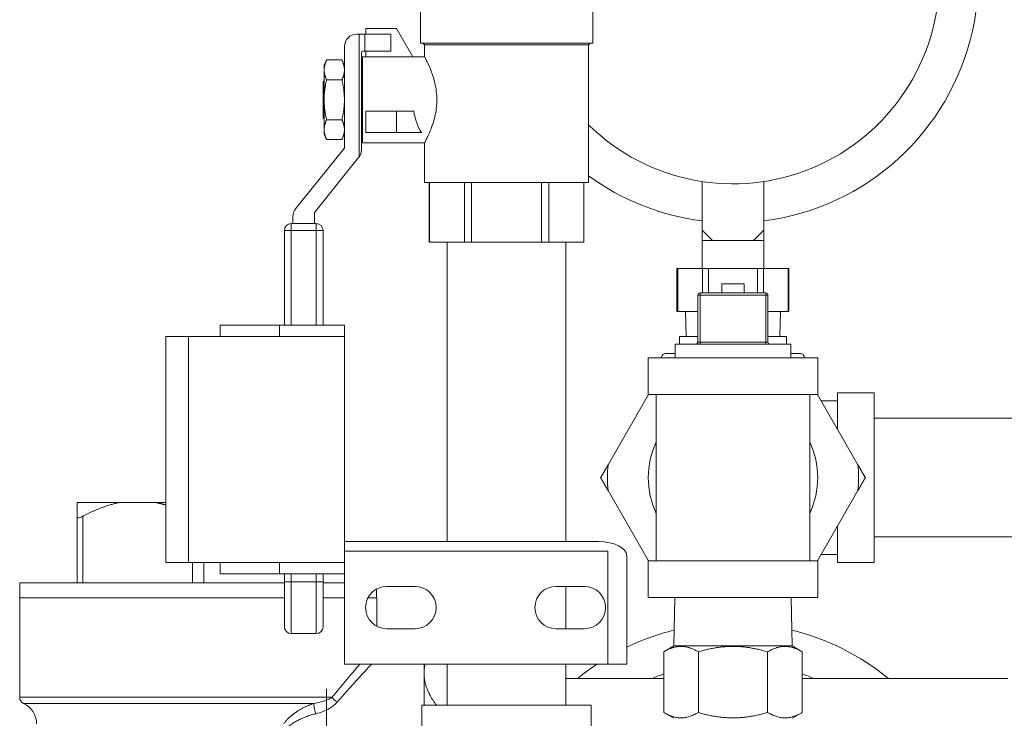
# Model space of a CAD drawing. Units: inches. Extents: x -38 to 151, y -111 to 29.
# Drawn here: x 59 to 67, y -4 to 2 of the extents above; entities that cross this region are included whole.
import ezdxf

# ---------------------------------------------------------------- set-up
doc = ezdxf.new("R2010")
doc.units = ezdxf.units.IN
doc.header["$MEASUREMENT"] = 0

msp = doc.modelspace()

# ---------------------------------------------------------------- linework, layer by layer
at = {"color": 0, "linetype": 'Continuous', "lineweight": 0, "extrusion": (1.22465e-16, 1, -2.22045e-16)}
for p, q in [((62.2985, 1.9007), (62.2985, 1.615)), ((63.8235, 1.9007), (63.8235, 1.615)), ((61.8153, 1.6957), (61.8153, 1.7457)), ((62.0867, 1.7457), (61.8153, 1.7457)), ((62.231, 1.4957), (62.0867, 1.7457)), ((61.7548, 1.6957), (61.7348, 1.6957)), ((61.7548, 1.6957), (61.8053, 1.6957)), ((61.7548, 1.6957), (61.7548, 0.6087)), ((61.8053, 1.6957), (62.0367, 1.6957)), ((61.8053, 1.6957), (61.8053, 1.5457)), ((62.0367, 1.6957), (62.0367, 1.5457)), ((61.6248, 1.5857), (61.6248, 0.6895)), ((62.2985, 1.615), (63.061, 1.615)), ((62.3351, 1.5998), (62.32, 1.615)), ((63.061, 1.5998), (62.3351, 1.5998)), ((62.3351, 1.5998), (62.3351, 1.4957)), ((63.061, 1.615), (63.8235, 1.615)), ((63.7868, 1.5998), (63.061, 1.5998)), ((63.7868, 1.5998), (63.802, 1.615)), ((63.7868, 1.5998), (63.7868, 0.3815)), ((61.7748, 0.6719), (61.7748, 1.5357)), ((61.8053, 1.5457), (61.7848, 1.5457)), ((61.7848, 1.4957), (61.7848, 0.7332)), ((61.7848, 1.4957), (62.3351, 1.4957)), ((61.8053, 1.5457), (62.0367, 1.5457)), ((61.8153, 1.4957), (61.8153, 1.5457)), ((61.4451, 1.4194), (61.4671, 1.4666)), ((61.4451, 1.4194), (61.4451, 1.3785)), ((61.6028, 1.4666), (61.4671, 1.4666)), ((61.6248, 1.4194), (61.6028, 1.4666)), ((61.4451, 1.3785), (61.4451, 1.1144)), ((61.4355, 1.2745), (61.4451, 1.2841)), ((61.4355, 1.2745), (61.4355, 0.9543)), ((61.6028, 1.2905), (61.4671, 1.2905)), ((61.7748, 1.2982), (61.7792, 1.3045)), ((61.7792, 1.3045), (61.7846, 1.3045)), ((61.7848, 1.3041), (61.7846, 1.3045)), ((61.7848, 1.2051), (61.7748, 1.0835)), ((61.4451, 1.1144), (61.4451, 0.8503)), ((61.7748, 0.9881), (61.7848, 1.1097)), ((62.0867, 1.0141), (61.8153, 1.0141)), ((61.8153, 1.0141), (61.8153, 0.8235)), ((62.0867, 1.0141), (62.2388, 1.0141)), ((62.0867, 0.8235), (62.0867, 1.0141)), ((61.4355, 0.9543), (61.4451, 0.9447)), ((61.6028, 0.9383), (61.4671, 0.9383)), ((61.7748, 0.9309), (61.778, 0.9243)), ((61.778, 0.9243), (61.7834, 0.9243)), ((61.7848, 0.9263), (61.7834, 0.9243)), ((61.4451, 0.8503), (61.4451, 0.8094)), ((61.4451, 0.8094), (61.4671, 0.7622)), ((61.6248, 0.8094), (61.6028, 0.7622)), ((61.8153, 0.8235), (62.0867, 0.8235)), ((62.3089, 0.8235), (62.0867, 0.8235)), ((61.6028, 0.7622), (61.4671, 0.7622)), ((61.7848, 0.7332), (62.3351, 0.7332)), ((62.3351, 0.7332), (62.3351, 0.3815)), ((61.6226, 0.6833), (61.1923, 0.1487)), ((61.3628, 0.1212), (61.7505, 0.6029)), ((62.3351, 0.3815), (63.061, 0.3815)), ((62.3766, 0.3815), (62.3766, -0.1446)), ((62.3776, -0.1446), (62.3776, 0.3815)), ((62.6878, 0.3815), (62.6878, -0.1446)), ((62.7507, -0.1446), (62.7507, 0.3815)), ((63.061, 0.3815), (63.7868, 0.3815)), ((63.3712, 0.3815), (63.3712, -0.1446)), ((63.4341, -0.1446), (63.4341, 0.3815)), ((63.7444, 0.3815), (63.7444, -0.1446)), ((63.7454, 0.3815), (63.7454, -0.1446)), ((64.7935, -0.0396), (64.7935, 0.3908)), ((65.3385, -0.0396), (65.3385, 0.3908)), ((61.3605, 0.0185), (61.3605, 0.1149)), ((61.3755, 0.0185), (61.153, 0.0185)), ((61.153, 0.0185), (61.153, -0.0415)), ((61.168, 0.0797), (61.168, 0.0185)), ((61.3755, -0.0415), (61.3755, 0.0185)), ((61.153, -0.0415), (61.093, -0.0415)), ((61.093, -0.0415), (61.093, -0.8796)), ((61.153, -0.0415), (61.3755, -0.0415)), ((61.153, -0.8796), (61.153, -0.0415)), ((61.4355, -0.0415), (61.3755, -0.0415)), ((61.3755, -0.0415), (61.3755, -0.8796)), ((61.4355, -0.8796), (61.4355, -0.0415)), ((64.7935, -0.0396), (64.7935, -0.1296)), ((64.7935, -0.0396), (64.8835, -0.1296)), ((65.3385, -0.0396), (65.2485, -0.1296)), ((65.3385, -0.0396), (65.3385, -0.1296)), ((62.3766, -0.1446), (62.3776, -0.1446)), ((62.6878, -0.1446), (62.3776, -0.1446)), ((62.536, -2.7956), (62.536, -0.1446)), ((62.6878, -0.1446), (62.7507, -0.1446)), ((62.7507, -0.1446), (63.3712, -0.1446)), ((63.3712, -0.1446), (63.4341, -0.1446)), ((63.7444, -0.1446), (63.4341, -0.1446)), ((63.586, -2.7956), (63.586, -0.1446)), ((63.7444, -0.1446), (63.7454, -0.1446)), ((64.7935, -0.1296), (64.8835, -0.1296)), ((64.7935, -0.1296), (64.7935, -0.3796)), ((64.8835, -0.1296), (65.066, -0.1296)), ((65.066, -0.1296), (65.2485, -0.1296)), ((65.3385, -0.1296), (65.2485, -0.1296)), ((65.3385, -0.1296), (65.3385, -0.3796)), ((64.5781, -0.3796), (64.5701, -0.3796)), ((64.5701, -0.7596), (64.5701, -0.3796)), ((64.7961, -0.3796), (64.5781, -0.3796)), ((64.5781, -0.7596), (64.5781, -0.3796)), ((64.848, -0.3796), (64.7961, -0.3796)), ((64.7961, -0.5946), (64.7961, -0.3796)), ((65.2839, -0.3796), (64.848, -0.3796)), ((64.848, -0.5946), (64.848, -0.3796)), ((65.3359, -0.3796), (65.2839, -0.3796)), ((65.2839, -0.5946), (65.2839, -0.3796)), ((65.5538, -0.3796), (65.3359, -0.3796)), ((65.3359, -0.5946), (65.3359, -0.3796)), ((65.5619, -0.3796), (65.5538, -0.3796)), ((65.5538, -0.7596), (65.5538, -0.3796)), ((65.5619, -0.7596), (65.5619, -0.3796)), ((64.966, -0.5946), (64.966, -0.5131)), ((65.166, -0.5131), (64.966, -0.5131)), ((65.166, -0.5946), (65.166, -0.5131)), ((64.776, -0.5946), (65.356, -0.5946)), ((64.776, -0.6146), (64.776, -0.5946)), ((65.356, -0.6146), (65.356, -0.5946)), ((64.756, -0.6146), (64.776, -0.6146)), ((64.756, -0.6146), (64.756, -1.0296)), ((64.776, -0.6146), (65.356, -0.6146)), ((64.776, -0.6146), (64.776, -1.0296)), ((65.356, -0.6146), (65.376, -0.6146)), ((65.356, -0.6146), (65.356, -1.0296)), ((65.376, -0.6146), (65.376, -1.0296)), ((64.5701, -0.7596), (64.5781, -0.7596)), ((64.756, -0.7596), (64.5781, -0.7596)), ((64.6517, -0.9796), (64.646, -0.7596)), ((65.5538, -0.7596), (65.376, -0.7596)), ((65.4802, -0.9796), (65.486, -0.7596)), ((65.5538, -0.7596), (65.5619, -0.7596)), ((61.05, -0.8796), (60.525, -0.8796)), ((60.525, -0.9796), (60.525, -0.8796)), ((61.05, -0.9796), (61.05, -0.8796)), ((61.05, -0.8796), (61.625, -0.8796)), ((61.625, -0.9796), (61.625, -0.8796)), ((60.044, -2.9796), (60.044, -0.9796)), ((60.244, -0.9796), (60.044, -0.9796)), ((60.244, -2.9796), (60.244, -0.9796)), ((61.625, -0.9796), (60.245, -0.9796)), ((60.245, -2.9796), (60.245, -0.9796)), ((61.625, -2.9796), (61.625, -0.9796)), ((64.756, -0.9796), (64.591, -0.9796)), ((64.591, -1.0496), (64.591, -0.9796)), ((64.756, -1.0296), (64.776, -1.0296)), ((65.356, -1.0296), (64.776, -1.0296)), ((64.776, -1.0296), (64.776, -1.0496)), ((65.356, -1.0296), (65.376, -1.0296)), ((65.356, -1.0296), (65.356, -1.0496)), ((65.541, -0.9796), (65.376, -0.9796)), ((65.541, -1.0496), (65.541, -0.9796)), ((64.5535, -1.1296), (64.4735, -1.1296)), ((64.5535, -1.0496), (65.5785, -1.0496)), ((64.5535, -1.0496), (64.5535, -1.1696)), ((65.5785, -1.0496), (65.5785, -1.1696)), ((65.6585, -1.1296), (65.5785, -1.1296)), ((64.316, -1.1696), (65.816, -1.1696)), ((64.316, -1.1696), (64.316, -1.4946)), ((65.816, -1.1696), (65.816, -1.4946)), ((65.991, -1.4796), (65.991, -1.8018)), ((66.316, -1.4796), (65.991, -1.4796)), ((66.316, -1.4796), (66.316, -2.2296)), ((64.3183, -1.4946), (63.9598, -2.1155)), ((64.316, -1.4946), (65.816, -1.4946)), ((64.386, -2.9646), (64.386, -1.4946)), ((65.746, -2.9646), (65.746, -1.4946)), ((66.1721, -2.1155), (65.8137, -1.4946)), ((65.991, -1.5496), (65.8454, -1.5496)), ((66.316, -1.7046), (68.125, -1.7046)), ((66.316, -2.2296), (66.316, -2.9796)), ((63.9598, -2.3437), (64.3183, -2.9646)), ((65.8137, -2.9646), (66.1721, -2.3437)), ((59.2575, -2.4501), (59.6331, -2.4501)), ((59.6331, -2.4501), (59.9544, -2.4501)), ((60.044, -2.4501), (59.9544, -2.4501)), ((60.245, -2.4501), (60.244, -2.4501)), ((59.2575, -2.5723), (59.2575, -3.1601)), ((59.3075, -2.5723), (59.3075, -3.1601)), ((65.991, -2.6575), (65.991, -2.9796)), ((66.316, -2.7546), (68.125, -2.7546)), ((63.875, -2.7956), (61.625, -2.7956)), ((63.957, -2.8796), (61.625, -2.8796)), ((63.957, -2.8796), (63.957, -3.8796)), ((64.125, -3.8796), (64.125, -2.9206)), ((65.816, -2.9646), (64.316, -2.9646)), ((64.316, -3.2896), (64.316, -2.9646)), ((65.816, -3.2896), (65.816, -2.9646)), ((65.991, -2.9096), (65.8454, -2.9096)), ((60.244, -2.9796), (60.044, -2.9796)), ((61.625, -2.9796), (60.245, -2.9796)), ((60.28, -2.9796), (60.28, -3.1601)), ((60.38, -2.9796), (60.38, -3.1601)), ((60.525, -3.0796), (60.525, -2.9796)), ((61.05, -3.0796), (61.05, -2.9796)), ((61.625, -3.0796), (61.625, -2.9796)), ((66.316, -2.9796), (65.991, -2.9796)), ((61.05, -3.0796), (60.525, -3.0796)), ((61.05, -3.0796), (61.625, -3.0796)), ((61.093, -3.0796), (61.093, -3.1533)), ((61.153, -3.1533), (61.153, -3.0796)), ((61.3755, -3.0796), (61.3755, -3.1533)), ((61.4355, -3.1533), (61.4355, -3.0796)), ((61.625, -3.0796), (61.625, -3.8796)), ((61.093, -3.1601), (58.75, -3.1601)), ((58.75, -3.2931), (58.75, -3.1601)), ((61.093, -3.1533), (61.153, -3.1533)), ((61.093, -3.1533), (61.093, -3.5496)), ((61.153, -3.1533), (61.153, -3.6096)), ((61.3755, -3.1533), (61.153, -3.1533)), ((61.3755, -3.6096), (61.3755, -3.1533)), ((61.3755, -3.1533), (61.4355, -3.1533)), ((61.4355, -3.5496), (61.4355, -3.1533)), ((61.625, -3.1601), (61.4355, -3.1601)), ((61.91, -3.2931), (61.91, -3.2151)), ((62, -3.1921), (62.25, -3.1921)), ((63.5, -3.1921), (63.75, -3.1921)), ((63.586, -3.5671), (63.586, -3.1921)), ((61.093, -3.2931), (58.749, -3.2931)), ((58.749, -4.1738), (58.749, -3.2931)), ((61.625, -3.2931), (61.4355, -3.2931)), ((61.911, -3.2931), (61.8336, -3.2931)), ((61.911, -3.5446), (61.911, -3.2931)), ((65.816, -3.2896), (64.316, -3.2896)), ((64.5522, -3.2896), (64.541, -3.7196)), ((65.5797, -3.2896), (65.591, -3.7196)), ((62.25, -3.5671), (62, -3.5671)), ((63.75, -3.5671), (63.5, -3.5671)), ((61.153, -3.6096), (61.3755, -3.6096)), ((64.541, -3.7196), (64.4525, -3.7707)), ((64.541, -3.7196), (65.591, -3.7196)), ((65.591, -3.7196), (64.541, -3.7196)), ((65.591, -3.7196), (65.6794, -3.7707)), ((64.4525, -4.3086), (64.4525, -3.7707)), ((64.7593, -4.3086), (64.7593, -3.7707)), ((65.3727, -4.3086), (65.3727, -3.7707)), ((65.6794, -4.3086), (65.6794, -3.7707)), ((61.625, -3.8796), (63.957, -3.8796)), ((62.536, -4.2446), (62.536, -3.8796)), ((63.586, -4.2446), (63.586, -3.8796)), ((63.957, -3.8796), (64.125, -3.8796)), ((63.586, -4.0086), (64.4525, -4.0086)), ((65.6794, -4.0086), (67.5, -4.0086)), ((61.5796, -4.0968), (61.5796, -4.0968)), ((61.5173, -4.1738), (58.749, -4.1738)), ((61.4648, -4.8983), (61.4648, -4.0989)), ((58.7835, -4.2281), (61.3552, -4.2281)), ((61.5796, -4.1951), (61.5796, -4.1951)), ((62.311, -4.2446), (63.811, -4.2446)), ((62.311, -4.2446), (62.311, -4.5696)), ((63.811, -4.2446), (63.811, -4.5696)), ((64.541, -4.3596), (64.4525, -4.3086)), ((65.591, -4.3596), (65.6794, -4.3086))]:
    msp.add_line(p, q, dxfattribs=at)
at = {"color": 0, "linetype": 'Continuous', "lineweight": 0, "extrusion": (-2.71926e-32, -2.22045e-16, -1)}
for centre, radius, start, end in [((-65.066, 2.1979), 2.1725, 122.38138, 262.79432), ((-65.066, 2.1979), 1.8275, 180, 314.42299), ((-61.6148, 0.6895), 0.01, 180, 218.83292), ((-61.6648, 0.6719), 0.11, 180, 215.0968), ((-65.066, 2.1979), 2.1725, 277.20568, 306.07159), ((-61.3705, 0.1149), 0.01, 0, 38.83292), ((-65.356, -0.6146), 0.02, 90, 180), ((-64.736, -1.0296), 0.02, 180, 270), ((-64.4735, -1.1696), 0.04, 0, 90.00003), ((-65.6585, -1.1696), 0.04, 89.99997, 180), ((-62, -3.3796), 0.1875, 270, 90), ((-62.25, -3.3796), 0.1875, 90, 270), ((-63.5, -3.3796), 0.1875, 270, 90), ((-63.75, -3.3796), 0.1875, 90, 270), ((-61.153, -3.5496), 0.06, 270, 0), ((-61.3755, -3.5496), 0.06, 180, 270), ((-65.066, -5.6881), 2.1725, 64.33336, 76.11562), ((-65.066, -5.6881), 2.1725, 103.88438, 129.36989), ((-65.066, -5.6881), 2.1725, 50.63011, 56.35154), ((-65.066, -5.6881), 1.8275, 66.78157, 70.38679), ((-65.066, -5.6881), 1.8275, 109.61321, 113.21843), ((-58.809, -4.1738), 0.06, 295.15066, 0), ((-58.6985, -4.4091), 0.2, 115.15066, 180)]:
    msp.add_arc(centre, radius, start, end, dxfattribs=at)
at = {"color": 0, "linetype": 'Continuous', "lineweight": 0}
for centre, radius, start, end in [((61.7348, 1.5857), 0.11, 90, 180), ((61.7848, 1.5357), 0.01, 90, 180), ((61.6648, 0.6719), 0.11, 321.16708, 324.9032), ((61.278, 0.0797), 0.11, 141.16708, 180), ((61.153, -0.0415), 0.06, 90, 180), ((61.3755, -0.0415), 0.06, 0, 90), ((64.776, -0.6146), 0.02, 90, 180), ((65.396, -1.0296), 0.02, 180, 270), ((65.066, -2.2296), 0.75, 155.0487, 204.9513), ((65.066, -2.2296), 0.75, 335.0487, 24.9513), ((65.066, -2.2296), 1.112, 174.11146, 185.88854), ((65.066, -2.2296), 1.112, 354.11146, 5.88854)]:
    msp.add_arc(centre, radius, start, end, dxfattribs=at)
for centre, major_axis, ratio, start_param, end_param in [((62.4511, 1.1144), (0, 0.3812), 0.57735, -4.44614, -3.84427), ((63.875, -2.9206), (0.25, 0), 0.5, 0, 1.570796), ((62.33, -5.1986), (0, -1.4315), 0, -2.74252, -2.617993), ((62.33, -5.1986), (0, -1.4315), 0, -2.617995, -2.300227), ((61.3721, -4.2824), (-0.0143, 0.0583), 0.18187, 0.329545, 2.209908)]:
    msp.add_ellipse(centre, major_axis=major_axis, ratio=ratio, start_param=start_param, end_param=end_param, dxfattribs=at)
at = {"color": 0, "linetype": 'Continuous', "lineweight": 0, "extrusion": (-7.39557e-32, -2.22045e-16, -1)}
msp.add_ellipse((61.5623, -4.1738), major_axis=(-0.0461, 0.0384), ratio=0.588097, start_param=-2.025062, end_param=-0.955867, dxfattribs=at)
at = {"color": 0, "linetype": 'Continuous', "lineweight": 0}
for points, knots in [([(62.3351, 1.4957), (62.3351, 1.4957), (62.3405, 1.4857), (62.3599, 1.4465), (62.3738, 1.4172), (62.4004, 1.3506), (62.4152, 1.3084), (62.4369, 1.2149), (62.4433, 1.1635), (62.4433, 1.1144), (62.4433, 1.0653), (62.4369, 1.0139), (62.4152, 0.9204), (62.4004, 0.8782), (62.3738, 0.8116), (62.3599, 0.7823), (62.3405, 0.7431), (62.3351, 0.7332), (62.3351, 0.7332)], [4.477686, 4.477686, 4.477686, 4.477686, 4.850187, 4.850187, 5.222688, 5.222688, 5.596468, 5.596468, 5.970248, 5.970248, 5.970248, 6.344027, 6.344027, 6.717807, 6.717807, 7.090308, 7.090308, 7.46281, 7.46281, 7.46281, 7.46281]), ([(61.7846, 1.3045), (61.7846, 1.3045), (61.7842, 1.2998), (61.7827, 1.2805), (61.7815, 1.266), (61.7787, 1.2324), (61.777, 1.2111), (61.7749, 1.1872), (61.7749, 1.1866), (61.7748, 1.1859)], [0, 0, 0, 0, 0.1813743, 0.1813743, 0.3627486, 0.3627486, 0.5445204, 0.5445204, 0.5494314, 0.5494314, 0.5494314, 0.5494314]), ([(61.7748, 1.2556), (61.7761, 1.2695), (61.7771, 1.2815), (61.7788, 1.2997), (61.7792, 1.3045), (61.7792, 1.3045)], [1.1186124, 1.1186124, 1.1186124, 1.1186124, 1.2746654, 1.2746654, 1.4579215, 1.4579215, 1.4579215, 1.4579215]), ([(61.778, 0.9243), (61.778, 0.9243), (61.7784, 0.929), (61.7799, 0.9483), (61.7811, 0.9628), (61.7832, 0.988), (61.784, 0.9975), (61.7848, 1.0078)], [0, 0, 0, 0, 0.1813743, 0.1813743, 0.3627486, 0.3627486, 0.4535327, 0.4535327, 0.4535327, 0.4535327]), ([(61.7848, 0.9403), (61.7848, 0.9398), (61.7848, 0.9394), (61.7838, 0.9291), (61.7834, 0.9243), (61.7834, 0.9243)], [1.2664491, 1.2664491, 1.2664491, 1.2664491, 1.2746654, 1.2746654, 1.4579215, 1.4579215, 1.4579215, 1.4579215]), ([(59.2575, -2.5723), (59.2575, -2.5737), (59.2576, -2.5749), (59.2585, -2.5789), (59.2599, -2.581), (59.2643, -2.5839), (59.2673, -2.5847), (59.2745, -2.5847), (59.2789, -2.5839), (59.2887, -2.581), (59.2942, -2.5789), (59.3024, -2.5749), (59.3049, -2.5737), (59.3075, -2.5723)], [-0.6264706, -0.6264706, -0.6264706, -0.6264706, -0.6027827, -0.6027827, -0.5473165, -0.5473165, -0.4918502, -0.4918502, -0.436384, -0.436384, -0.3809177, -0.3809177, -0.3572298, -0.3572298, -0.3572298, -0.3572298]), ([(61.7616, -3.8796), (61.7534, -3.8893), (61.7447, -3.8994), (61.7357, -3.91), (61.7047, -3.9466), (61.6688, -3.9891), (61.6317, -4.0336), (61.5946, -4.0782), (61.5566, -4.1247), (61.5173, -4.1738)], [0.6182364, 0.6182364, 0.6182364, 0.6182364, 0.6666667, 0.6666667, 0.6666667, 0.8333333, 0.8333333, 0.8333333, 1, 1, 1, 1]), ([(61.8653, -3.8796), (61.8437, -3.9028), (61.8184, -3.93), (61.7891, -3.9618), (61.7568, -3.9969), (61.7195, -4.0377), (61.6811, -4.0805), (61.6427, -4.1233), (61.6032, -4.1678), (61.5622, -4.2151)], [0.5151616, 0.5151616, 0.5151616, 0.5151616, 0.6666667, 0.6666667, 0.6666667, 0.8333333, 0.8333333, 0.8333333, 0.9998989, 0.9998989, 0.9998989, 0.9998989]), ([(61.5173, -4.1738), (61.509, -4.1789), (61.4995, -4.1841), (61.4887, -4.1892), (61.4779, -4.1943), (61.4659, -4.1994), (61.4523, -4.2042), (61.4387, -4.209), (61.4236, -4.2137), (61.4073, -4.2177), (61.3911, -4.2218), (61.3737, -4.2253), (61.3552, -4.2281)], [0.0001184, 0.0001184, 0.0001184, 0.0001184, 0.25, 0.25, 0.25, 0.5, 0.5, 0.5, 0.75, 0.75, 0.75, 1, 1, 1, 1]), ([(61.0877, -4.4091), (61.0928, -4.4017), (61.0981, -4.3947), (61.1035, -4.3881), (61.1038, -4.3877), (61.1041, -4.3873), (61.1044, -4.3869), (61.1095, -4.3808), (61.1147, -4.375), (61.1199, -4.3695), (61.1206, -4.3688), (61.1212, -4.3681), (61.1219, -4.3675), (61.1268, -4.3623), (61.1318, -4.3574), (61.1369, -4.3527), (61.1379, -4.3518), (61.1389, -4.3509), (61.1399, -4.35), (61.1446, -4.3456), (61.1494, -4.3414), (61.1543, -4.3373), (61.1556, -4.3362), (61.157, -4.3351), (61.1584, -4.3339), (61.1629, -4.3302), (61.1675, -4.3266), (61.1721, -4.323), (61.1739, -4.3217), (61.1756, -4.3203), (61.1774, -4.319), (61.1817, -4.3158), (61.1861, -4.3126), (61.1905, -4.3094), (61.1927, -4.3079), (61.1949, -4.3064), (61.1971, -4.3049), (61.2012, -4.3021), (61.2054, -4.2993), (61.2096, -4.2966), (61.2122, -4.2949), (61.2148, -4.2932), (61.2175, -4.2916), (61.2213, -4.2892), (61.2252, -4.2868), (61.2292, -4.2845), (61.2323, -4.2826), (61.2353, -4.2808), (61.2384, -4.2791), (61.242, -4.277), (61.2457, -4.275), (61.2493, -4.273), (61.2528, -4.2711), (61.2564, -4.2692), (61.26, -4.2674), (61.2633, -4.2657), (61.2666, -4.264), (61.2699, -4.2623), (61.2739, -4.2604), (61.2779, -4.2584), (61.2819, -4.2565), (61.2849, -4.2551), (61.2878, -4.2538), (61.2908, -4.2525), (61.2953, -4.2505), (61.2998, -4.2485), (61.3043, -4.2466), (61.3069, -4.2455), (61.3095, -4.2445), (61.312, -4.2434), (61.317, -4.2414), (61.322, -4.2395), (61.327, -4.2377), (61.3292, -4.2369), (61.3314, -4.2361), (61.3336, -4.2353), (61.339, -4.2334), (61.3444, -4.2315), (61.3499, -4.2298), (61.3517, -4.2292), (61.3534, -4.2287), (61.3552, -4.2281)], [0.0000002, 0.0000002, 0.0000002, 0.0000002, 0.0714286, 0.0714286, 0.0714286, 0.0755759, 0.0755759, 0.0755759, 0.1428571, 0.1428571, 0.1428571, 0.1511513, 0.1511513, 0.1511513, 0.2142857, 0.2142857, 0.2142857, 0.2267154, 0.2267154, 0.2267154, 0.2857143, 0.2857143, 0.2857143, 0.3022763, 0.3022763, 0.3022763, 0.3571429, 0.3571429, 0.3571429, 0.3778256, 0.3778256, 0.3778256, 0.4285714, 0.4285714, 0.4285714, 0.453385, 0.453385, 0.453385, 0.5, 0.5, 0.5, 0.5289553, 0.5289553, 0.5289553, 0.5714286, 0.5714286, 0.5714286, 0.6045248, 0.6045248, 0.6045248, 0.6428571, 0.6428571, 0.6428571, 0.6800883, 0.6800883, 0.6800883, 0.7142857, 0.7142857, 0.7142857, 0.7556593, 0.7556593, 0.7556593, 0.7857143, 0.7857143, 0.7857143, 0.8312165, 0.8312165, 0.8312165, 0.8571429, 0.8571429, 0.8571429, 0.9067919, 0.9067919, 0.9067919, 0.9285714, 0.9285714, 0.9285714, 0.9823788, 0.9823788, 0.9823788, 0.999987, 0.999987, 0.999987, 0.999987]), ([(61.5621, -4.2152), (61.5537, -4.2249), (61.533, -4.2449), (61.4912, -4.2738), (61.4367, -4.3005), (61.3949, -4.314), (61.3721, -4.3193)], [0, 0, 0, 0, 0.25, 0.5, 0.75, 0.9999972, 0.9999972, 0.9999972, 0.9999972]), ([(61.1195, -4.4409), (61.1247, -4.4359), (61.1302, -4.4312), (61.1357, -4.4267), (61.1412, -4.4223), (61.1467, -4.4182), (61.1523, -4.4143), (61.1579, -4.4103), (61.1635, -4.4066), (61.1692, -4.403), (61.1748, -4.3994), (61.1805, -4.396), (61.1862, -4.3927), (61.1919, -4.3894), (61.1977, -4.3861), (61.2035, -4.383), (61.2094, -4.3799), (61.2153, -4.3769), (61.2212, -4.3739), (61.2272, -4.371), (61.2332, -4.3681), (61.2393, -4.3653), (61.2454, -4.3625), (61.2516, -4.3598), (61.2578, -4.3571), (61.264, -4.3545), (61.2702, -4.3519), (61.2765, -4.3494), (61.2828, -4.347), (61.2891, -4.3446), (61.2955, -4.3423), (61.3018, -4.34), (61.3082, -4.3378), (61.3146, -4.3356), (61.321, -4.3335), (61.3274, -4.3315), (61.3338, -4.3296), (61.3402, -4.3276), (61.3466, -4.3258), (61.353, -4.3241), (61.3594, -4.3224), (61.3658, -4.3208), (61.3721, -4.3193)], [0.0000003, 0.0000003, 0.0000003, 0.0000003, 0.0714286, 0.0714286, 0.0714286, 0.1428571, 0.1428571, 0.1428571, 0.2142857, 0.2142857, 0.2142857, 0.2857143, 0.2857143, 0.2857143, 0.3571429, 0.3571429, 0.3571429, 0.4285714, 0.4285714, 0.4285714, 0.5, 0.5, 0.5, 0.5714286, 0.5714286, 0.5714286, 0.6428571, 0.6428571, 0.6428571, 0.7142857, 0.7142857, 0.7142857, 0.7857143, 0.7857143, 0.7857143, 0.8571429, 0.8571429, 0.8571429, 0.9285714, 0.9285714, 0.9285714, 1, 1, 1, 1])]:
    msp.add_open_spline(points, degree=3, knots=knots, dxfattribs=at)
for points, weights in [([(61.4451, 1.3785), (61.4451, 1.4194), (61.4671, 1.4666)], [1.77022879291, 1.77022879291, 1.6431320839]), ([(61.6028, 1.4666), (61.6248, 1.4194), (61.6248, 1.3785)], [1.6431320839, 1.77022879291, 1.77022879291]), ([(61.4671, 1.2905), (61.4451, 1.3377), (61.4451, 1.3785)], [1.6431320839, 1.77022879291, 1.77022879291]), ([(61.6248, 1.3785), (61.6248, 1.3377), (61.6028, 1.2905)], [1.77022879291, 1.77022879291, 1.6431320839]), ([(61.4451, 1.1144), (61.4451, 1.1961), (61.4671, 1.2905)], [1.77022879291, 1.77022879291, 1.6431320839]), ([(61.6028, 1.2905), (61.6248, 1.1961), (61.6248, 1.1144)], [1.6431320839, 1.77022879291, 1.77022879291]), ([(61.4671, 0.9383), (61.4451, 1.0327), (61.4451, 1.1144)], [1.6431320839, 1.77022879291, 1.77022879291]), ([(61.6248, 1.1144), (61.6248, 1.0327), (61.6028, 0.9383)], [1.77022879291, 1.77022879291, 1.6431320839]), ([(61.4451, 0.8503), (61.4451, 0.8911), (61.4671, 0.9383)], [1.77022879291, 1.77022879291, 1.6431320839]), ([(61.6028, 0.9383), (61.6248, 0.8911), (61.6248, 0.8503)], [1.6431320839, 1.77022879291, 1.77022879291]), ([(61.4671, 0.7622), (61.4451, 0.8094), (61.4451, 0.8503)], [1.6431320839, 1.77022879291, 1.77022879291]), ([(61.6248, 0.8503), (61.6248, 0.8094), (61.6028, 0.7622)], [1.77022879291, 1.77022879291, 1.6431320839]), ([(63.894, -2.2296), (63.9278, -2.1711), (63.9598, -2.1155)], [1.03789403487, 1.03065262299, 1.02005711207]), ([(66.1721, -2.1155), (66.2042, -2.1711), (66.238, -2.2296)], [1.02005711207, 1.03065262299, 1.03789403487]), ([(63.9598, -2.3437), (63.9278, -2.2882), (63.894, -2.2296)], [1.02005711207, 1.03065262299, 1.03789403487]), ([(66.238, -2.2296), (66.2042, -2.2882), (66.1721, -2.3437)], [1.03789403487, 1.03065262299, 1.02005711207]), ([(59.2575, -2.5723), (59.2575, -2.4805), (59.2575, -2.4501)], [1.27471840286, 1.32814048075, 1.34678347756]), ([(59.6331, -2.4501), (59.479, -2.4805), (59.3075, -2.5723)], [1.34678347756, 1.32814048075, 1.27471840286]), ([(60.044, -2.4725), (59.9987, -2.4589), (59.9544, -2.4501)], [1.33300902044, 1.34136513825, 1.34678347756]), ([(60.245, -2.5541), (60.2445, -2.5538), (60.244, -2.5536)], [1.28496552874, 1.28510871472, 1.2852516152]), ([(64.4525, -3.7707), (64.6059, -3.6821), (64.7593, -3.7707)], [2.00743276819, 2.31798369819, 2.00743276818]), ([(64.7593, -3.7707), (65.066, -3.6821), (65.3727, -3.7707)], [2.00743276819, 2.31798369819, 2.00743276818]), ([(65.3727, -3.7707), (65.5261, -3.6821), (65.6794, -3.7707)], [2.00743276818, 2.31798369819, 2.00743276819]), ([(62.3388, -3.8796), (62.33, -3.9194), (62.33, -3.9589)], [1.24396617249, 1.24777200574, 1.2477720058]), ([(62.33, -3.9589), (62.33, -4.0965), (62.4398, -4.2446)], [1.2477720058, 1.24777200601, 1.20167473281]), ([(64.4525, -4.3086), (64.6059, -4.3971), (64.7593, -4.3086)], [1.94526259898, 2.24619577034, 1.94526259898]), ([(64.7593, -4.3086), (65.066, -4.3971), (65.3727, -4.3086)], [1.94526259898, 2.24619577034, 1.94526259898]), ([(65.3727, -4.3086), (65.5261, -4.3971), (65.6794, -4.3086)], [1.94526259898, 2.24619577034, 1.94526259898])]:
    msp.add_rational_spline(points, weights, degree=2, dxfattribs=at)

doc.saveas('drawing.dxf')
